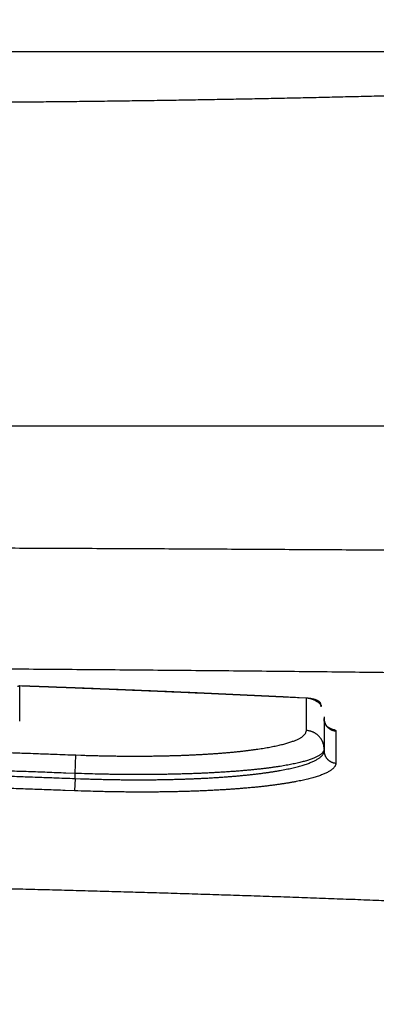
# Model space of a CAD drawing. Units: millimetres. Extents: x -1188 to 0, y 0 to 840.
# Drawn here: x -928 to -922, y 232 to 248 of the extents above; entities that cross this region are included whole.
import ezdxf

# ---------------------------------------------------------------- set-up
doc = ezdxf.new("R2010")
doc.units = ezdxf.units.MM
doc.header["$LTSCALE"] = 4
doc.layers.get('0').update_dxf_attribs({"lineweight": 25})

msp = doc.modelspace()

# ---------------------------------------------------------------- linework, layer by layer
at = {"linetype": 'Continuous'}
for p, q in [((-850.29999, 247.123387), (-1025.69999, 247.123387)), ((-977.9796, 241.123387), (-898.01084, 241.123387)), ((-922.8, 236.455477), (-922.8, 235.910967)), ((-926.8, 235.547347), (-926.78882, 235.843597)), ((-926.8, 235.466497), (-926.80745, 235.269037)), ((-926.8, 235.466497), (-926.8, 235.547347))]:
    msp.add_line(p, q, dxfattribs=at)
for points in [[(-993.98973, 261.832647, 0.000000001), (-993.02881, 261.832647)], [(-1000.71615, 261.832647, -0.000000006), (-999.75523, 261.832647, -0.000000005), (-998.79431, 261.832647)], [(-938.78323, 261.832647, 0.000000002), (-938.50187, 261.832647)], [(-990.14606, 261.832647), (-989.18514, 261.832647), (-988.22423, 261.832647), (-987.26331, 261.832647), (-986.30238, 261.832657, 0.00000001), (-985.34147, 261.832657), (-984.38059, 261.832657, 0.000000012), (-983.41964, 261.832657, 0.000000014), (-982.4586, 261.832657, 0.000000015), (-981.49781, 261.832657, 0.000000016), (-980.53739, 261.832657, 0.000000018), (-979.57598, 261.832657, 0.00000002), (-978.61312, 261.832657, 0.00000002), (-977.65415, 261.832657, 0.00000002), (-976.70091, 261.832657, 0.000000024), (-975.73232, 261.832667, 0.000000033), (-974.74109, 261.832667, 0.000000025), (-973.81049, 261.832667), (-972.96916, 261.832667, 0.000000041), (-971.88865, 261.832667, 0.00000008), (-970.22443, 261.832677, 0.00000004), (-968.04499, 261.832677, 0.000000021)], [(-943.5664, 261.832647, 0.000000003), (-943.28504, 261.832647, 0.000000003), (-943.00368, 261.832647)], [(-1006.48165, 261.832637, -0.000000013), (-1005.52073, 261.832647, -0.000000012), (-1004.55981, 261.832647)], [(-949.19366, 261.832647, 0.000000004), (-948.9123, 261.832647)], [(-957.07183, 261.832657, 0.000000005), (-956.79047, 261.832657)], [(-958.47865, 261.832657, 0.000000005), (-958.19728, 261.832657)], [(-961.29228, 261.832667, 0.000000005), (-961.01092, 261.832667)], [(-1024.73905, 261.832617, -0.000000043), (-1023.77813, 261.832617, -0.000000044), (-1022.81722, 261.832617, -0.000000043), (-1021.85631, 261.832617, -0.00000004), (-1020.89539, 261.832627, -0.000000037), (-1019.93448, 261.832627, -0.000000035), (-1018.97356, 261.832627, -0.000000033), (-1018.01264, 261.832627, -0.000000031), (-1017.05173, 261.832627, -0.00000003), (-1016.09081, 261.832627, -0.000000028), (-1015.1299, 261.832637, -0.000000026), (-1014.16898, 261.832637, -0.000000024), (-1013.20806, 261.832637, -0.000000023), (-1012.24715, 261.832637, -0.000000021), (-1011.28623, 261.832637, -0.00000002), (-1010.32532, 261.832637, -0.000000018), (-1009.3644, 261.832637)], [(-902.4924, 261.832657, 0.000001435), (-902.21662, 261.832667, 0.000001294), (-901.94195, 261.832677, 0.000001161), (-901.66815, 261.832687, 0.000001004), (-901.39514, 261.832697, 0.000000866), (-901.12265, 261.832707, 0.00000071), (-900.85046, 261.832727, 0.000000571), (-900.57834, 261.832737, 0.000000414), (-900.30608, 261.832747, 0.000000275), (-900.03347, 261.832767, 0.000000119), (-899.76027, 261.832777, -0.000000018), (-899.48631, 261.832797, -0.000000171), (-899.21131, 261.832807, -0.000000306), (-898.9351, 261.832817, -0.000000456), (-898.65742, 261.832837, -0.000000587), (-898.37808, 261.832847, -0.000000733), (-898.0968, 261.832857, -0.000000858), (-897.81342, 261.832867, -0.000000997), (-897.52761, 261.832877, -0.000001119), (-897.23923, 261.832887, -0.000001259), (-896.94793, 261.832897, -0.000001364), (-896.65352, 261.832897, -0.000001469), (-896.35558, 261.832907, -0.000001603)], [(-919.65067, 261.832647, 0.000000106), (-919.36978, 261.832647, 0.000000164), (-919.08903, 261.832647, 0.000000197), (-918.80823, 261.832647, 0.0000002), (-918.52739, 261.832647, 0.000000175), (-918.24657, 261.832647, 0.000000159), (-917.96575, 261.832647, 0.000000149), (-917.68493, 261.832647, 0.000000138), (-917.40411, 261.832647, 0.000000123), (-917.12329, 261.832657, 0.000000111), (-916.84247, 261.832657, 0.000000098), (-916.56165, 261.832657, 0.000000086), (-916.28084, 261.832657, 0.000000073), (-916.00002, 261.832657, 0.000000061), (-915.7192, 261.832667, 0.000000047), (-915.43838, 261.832667, 0.000000036), (-915.15756, 261.832667, 0.000000022), (-914.87674, 261.832667)], [(-920.21327, 261.832647, -0.000000025), (-919.93189, 261.832647)], [(-914.03428, 261.832677, -0.000000029), (-913.75346, 261.832677, -0.00000004), (-913.47264, 261.832677, -0.000000054), (-913.19182, 261.832677, -0.000000066), (-912.911, 261.832687, -0.000000079), (-912.63018, 261.832687, -0.000000091), (-912.34936, 261.832687, -0.000000104), (-912.06854, 261.832687, -0.000000116), (-911.78772, 261.832687, -0.00000013), (-911.5069, 261.832687, -0.000000142), (-911.22608, 261.832697, -0.000000155), (-910.94527, 261.832697, -0.000000167), (-910.66444, 261.832697, -0.000000181), (-910.38361, 261.832697, -0.000000192), (-910.10281, 261.832697, -0.000000204), (-909.82203, 261.832697, -0.000000218), (-909.54117, 261.832697, -0.000000239), (-909.26016, 261.832697, -0.000000241), (-908.97953, 261.832697, -0.000000226), (-908.69894, 261.832697, -0.00000028), (-908.41366, 261.832687, -0.0000004), (-908.11973, 261.832687, -0.000000421), (-907.82337, 261.832687, -0.000000406), (-907.53115, 261.832687, -0.000000375), (-907.24228, 261.832677, -0.000000284), (-906.95499, 261.832677, -0.000000211), (-906.66924, 261.832677, -0.000000144), (-906.38536, 261.832667, -0.00000008), (-906.10313, 261.832667)], [(-999.82784, 266.519857, -0.000005603), (-1000.58444, 266.520757, -0.000003783), (-1001.34104, 266.521667, -0.000001727), (-1002.09764, 266.522587, 0.000000081), (-1002.85424, 266.523497, 0.000002103), (-1003.61084, 266.524397, 0.000003956), (-1004.36744, 266.525287, 0.000006113)], [(-874.35154, 261.832737, -0.000001073), (-874.06975, 261.832727, -0.000000706), (-873.78811, 261.832707, -0.000000368), (-873.50702, 261.832697, 0.000000036), (-873.2264, 261.832687, 0.000000445), (-872.9443, 261.832677, 0.000000948), (-872.66012, 261.832667, 0.000001181), (-872.38157, 261.832657, 0.000001327), (-872.11131, 261.832647, 0.00000214)], [(-893.76514, 261.832857, -0.000000742), (-893.48383, 261.832847, -0.00000064), (-893.20242, 261.832837, -0.000000539), (-892.92104, 261.832827, -0.000000447), (-892.63969, 261.832807, -0.000000339), (-892.35833, 261.832797, -0.000000244), (-892.07697, 261.832787, -0.000000138), (-891.7956, 261.832777, -0.000000044), (-891.51424, 261.832757, 0.000000063), (-891.23288, 261.832747, 0.000000157), (-890.95152, 261.832737, 0.000000263), (-890.67015, 261.832727, 0.000000358), (-890.38879, 261.832707, 0.000000465), (-890.10745, 261.832697, 0.000000558), (-889.82606, 261.832687, 0.000000662)], [(-905.82235, 261.832667, 0.000000067), (-905.54287, 261.832657, 0.000000145), (-905.26465, 261.832657, 0.000000215), (-904.98739, 261.832647, 0.000000294), (-904.71097, 261.832647, 0.000000368), (-904.43565, 261.832647, 0.000000457), (-904.16148, 261.832647, 0.000000522), (-903.88661, 261.832647, 0.000000569), (-903.60918, 261.832647, 0.000000896), (-903.3298, 261.832647, 0.000001598)], [(-868.06355, 261.832457, -0.000001739), (-867.82485, 261.832427, -0.000001558), (-867.59241, 261.832407, -0.000001322), (-867.36547, 261.832377, -0.000001109), (-867.14296, 261.832347, -0.000000851), (-866.9242, 261.832317, -0.000000617), (-866.7083, 261.832297, -0.000000343), (-866.49459, 261.832267, -0.000000094), (-866.28229, 261.832237, 0.000000187), (-866.07072, 261.832207, 0.000000439), (-865.8592, 261.832187, 0.00000072), (-865.64701, 261.832157, 0.000000966), (-865.4335, 261.832127, 0.000001237), (-865.2179, 261.832107, 0.000001467)], [(-886.33611, 261.832627, -0.000001433), (-886.04571, 261.832617, -0.000001001), (-885.76035, 261.832607, -0.000000819), (-885.48093, 261.832597, -0.000000584), (-885.20672, 261.832587, -0.000000209), (-884.93704, 261.832577, 0.000000137), (-884.67029, 261.832567, 0.000000533), (-884.40582, 261.832557, 0.000000848), (-884.14637, 261.832547, 0.000001197), (-883.89265, 261.832537, 0.000001698)], [(-887.86265, 261.832647, 0.000001319), (-887.57516, 261.832647, 0.00000018), (-887.26083, 261.832637, -0.000000702), (-886.93939, 261.832637, -0.000001723)], [(-1003.7994, 264.379947, -0.000004985), (-1005.12434, 264.381717, -0.000001013), (-1006.45125, 264.383487, 0.000001648), (-1007.77278, 264.385237, 0.000003726), (-1009.08638, 264.386947, 0.000008931)], [(-878.89258, 261.832677, -0.000000201), (-878.62818, 261.832697, -0.000000412), (-878.36364, 261.832707, -0.000000596), (-878.09793, 261.832717, -0.000000795), (-877.82986, 261.832727, -0.000000967), (-877.55821, 261.832737, -0.000001156), (-877.28161, 261.832747, -0.000001283), (-876.99996, 261.832757, -0.00000141), (-876.71208, 261.832757, -0.000001566), (-876.41354, 261.832767, -0.000001739)], [(-1013.06933, 264.391697, -0.000000993), (-1014.22863, 264.392997, 0.000030135)], [(-882.48212, 261.832537, 0.000001488), (-882.19992, 261.832547, 0.000001383), (-881.91924, 261.832547, 0.000001286), (-881.64027, 261.832557, 0.000001198), (-881.36244, 261.832567, 0.000001084), (-881.08523, 261.832577, 0.000000978), (-880.80853, 261.832587, 0.000000859), (-880.53207, 261.832597, 0.000000761), (-880.25434, 261.832607, 0.000000647), (-879.9745, 261.832627, 0.000000526), (-879.69668, 261.832637, 0.0000004), (-879.42503, 261.832647, 0.00000025), (-879.15778, 261.832667)], [(-927.895, 246.315967, 0.000233397), (-927.53385, 246.319097, 0.000235571), (-927.17397, 246.322567, 0.000237821), (-926.81534, 246.326367, 0.000240169), (-926.45806, 246.330497, 0.000242691), (-926.10213, 246.334967, 0.000245425), (-925.74763, 246.339767, 0.000247858), (-925.39455, 246.344897, 0.00024994), (-925.043, 246.350367, 0.000251927), (-924.69296, 246.356167, 0.000253599), (-924.34452, 246.362297, 0.000255591), (-923.99767, 246.368757, 0.000257633), (-923.65252, 246.375547, 0.000259912), (-923.30903, 246.382657, 0.000262169), (-922.96733, 246.390097, 0.000264694), (-922.62737, 246.397867, 0.000267224), (-922.28928, 246.405957, 0.000270028), (-921.95302, 246.414367, 0.000272841), (-921.6187, 246.423097, 0.000275938)], [(-920.97775, 239.121227, 0.000056727), (-921.53351, 239.124947, 0.000057204), (-922.09259, 239.128567, 0.000057304), (-922.65476, 239.132067, 0.000057289), (-923.22003, 239.135467, 0.000057223), (-923.78816, 239.138747, 0.000057299), (-924.35915, 239.141917, 0.000057307), (-924.93278, 239.144967, 0.000057442), (-925.50903, 239.147897, 0.00005752), (-926.08769, 239.150707, 0.000057735), (-926.66875, 239.153397, 0.000057862), (-927.25198, 239.155957, 0.000058098), (-927.83736, 239.158387, 0.000058347), (-928.42473, 239.160687, 0.000058796), (-929.01408, 239.162857, 0.0000589)], [(-921.26562, 237.157727, 0.000105889), (-921.85736, 237.164577, 0.000106051), (-922.45232, 237.171207, 0.000106004), (-923.05024, 237.177617, 0.00010612), (-923.65114, 237.183797, 0.000106138), (-924.25477, 237.189757, 0.000106413), (-924.86113, 237.195477, 0.000106573), (-925.47, 237.200967, 0.000106977), (-926.08136, 237.206207, 0.000107222), (-926.69499, 237.211207, 0.000107673), (-927.31085, 237.215957, 0.000108133), (-927.92879, 237.220457, 0.000108944), (-928.5488, 237.224687, 0.000109172)], [(-927.72328, 236.948477, -0.013997651), (-927.68963, 236.950357, -0.007713482)], [(-927.68963, 236.950357), (-927.70164, 236.950767, 0.011014716)], [(-927.68963, 236.950357), (-927.68964, 236.936687, 0.000006424), (-927.68964, 236.923007, 0.000006454), (-927.68965, 236.909297, 0.000006392), (-927.68966, 236.895577, 0.000006228), (-927.68966, 236.881837, 0.000006103), (-927.68967, 236.868087, 0.000005988), (-927.68967, 236.854307, 0.000005879), (-927.68968, 236.840507, 0.000005753), (-927.68968, 236.826697, 0.00000564), (-927.68969, 236.812857, 0.000005517), (-927.68969, 236.799007, 0.000005406), (-927.68969, 236.785137, 0.000005282), (-927.6897, 236.771237, 0.000005171), (-927.6897, 236.757327, 0.000005048), (-927.6897, 236.743387, 0.000004938), (-927.68971, 236.729427, 0.000004816), (-927.68971, 236.715457, 0.000004705), (-927.68971, 236.701457, 0.000004584), (-927.68971, 236.687427, 0.000004474), (-927.68971, 236.673387, 0.000004354), (-927.68971, 236.659317, 0.000004244), (-927.68971, 236.645237, 0.000004122), (-927.68972, 236.631117, 0.000004016), (-927.68972, 236.616987, 0.000003901), (-927.68972, 236.602827, 0.000003786), (-927.68972, 236.588647, 0.000003649), (-927.68972, 236.574447, 0.000003568), (-927.68972, 236.560217, 0.000003507), (-927.68972, 236.545927, 0.000003317), (-927.68971, 236.531677, 0.000003022), (-927.68971, 236.517497, 0.000003182), (-927.68971, 236.503047, 0.000003569), (-927.68971, 236.488237, 0.000002692), (-927.68971, 236.474317, 0.00000109), (-927.68971, 236.461717, 0.000003459), (-927.68971, 236.445477, 0.000005477), (-927.6897, 236.420387, 0.000002635), (-927.6897, 236.387487, 0.000001415)], [(-923.08498, 236.755077), (-923.20006, 236.760837, 0.000097063), (-923.31513, 236.766547, 0.000097062), (-923.43021, 236.772217, 0.000097063), (-923.5453, 236.777837, 0.000097065), (-923.66038, 236.783417, 0.000097067), (-923.77547, 236.788947, 0.000097069), (-923.89056, 236.794437, 0.000097071), (-924.00565, 236.799887, 0.000097073), (-924.12074, 236.805277, 0.000097075), (-924.23584, 236.810637, 0.000097077), (-924.35094, 236.815947, 0.000097079), (-924.46604, 236.821207, 0.000097081), (-924.58114, 236.826427, 0.000097083), (-924.69624, 236.831607, 0.000097085), (-924.81135, 236.836727, 0.000097087), (-924.92646, 236.841817, 0.00009709), (-925.04157, 236.846857, 0.000097091), (-925.15668, 236.851847, 0.000097089), (-925.2718, 236.856797, 0.000097097), (-925.38691, 236.861707, 0.000097113), (-925.50203, 236.866567, 0.000097096), (-925.61715, 236.871377, 0.000097048), (-925.73227, 236.876147, 0.000097119), (-925.8474, 236.880877, 0.000097295), (-925.96254, 236.885557, 0.000097055), (-926.07765, 236.890187, 0.000096465), (-926.19272, 236.894777, 0.000097304), (-926.30791, 236.899327, 0.000099278), (-926.42328, 236.903827, 0.00009646), (-926.53818, 236.908277, 0.000090071), (-926.6524, 236.912657, 0.000099413), (-926.76846, 236.917057, 0.000118501), (-926.88723, 236.921497, 0.000089955), (-926.99874, 236.925647, 0.000030888), (-927.09956, 236.929377, 0.000126879), (-927.22903, 236.934067, 0.00021833), (-927.42846, 236.941157, 0.000106757), (-927.68963, 236.950357, 0.000056575)], [(-923.08498, 236.755077), (-923.20007, 236.760637, 0.000075473), (-923.31515, 236.766167, 0.000075472), (-923.43024, 236.771657, 0.000075472), (-923.54533, 236.777117, 0.000075474), (-923.66042, 236.782547, 0.000075476), (-923.77551, 236.787927, 0.000075478), (-923.89061, 236.793287, 0.000075479), (-924.00571, 236.798607, 0.000075481), (-924.1208, 236.803887, 0.000075482), (-924.2359, 236.809137, 0.000075484), (-924.35101, 236.814347, 0.000075486), (-924.46611, 236.819527, 0.000075487), (-924.58122, 236.824677, 0.000075489), (-924.69632, 236.829787, 0.00007549), (-924.81143, 236.834857, 0.000075492), (-924.92654, 236.839897, 0.000075495), (-925.04165, 236.844897, 0.000075496), (-925.15677, 236.849867, 0.000075494), (-925.27188, 236.854807, 0.0000755), (-925.387, 236.859707, 0.000075513), (-925.50212, 236.864567, 0.0000755), (-925.61724, 236.869397, 0.000075463), (-925.73235, 236.874197, 0.000075519), (-925.84748, 236.878957, 0.000075655), (-925.96262, 236.883677, 0.000075469), (-926.07773, 236.888367, 0.000075011), (-926.1928, 236.893017, 0.000075663), (-926.30798, 236.897647, 0.000077198), (-926.42335, 236.902237, 0.000075006), (-926.53825, 236.906777, 0.000070039), (-926.65246, 236.911257, 0.000077303), (-926.76851, 236.915777, 0.000092146), (-926.88728, 236.920347, 0.000069949), (-926.99878, 236.924627, 0.000024018), (-927.09959, 236.928477, 0.000098662), (-927.22906, 236.933347, 0.000169775), (-927.42848, 236.940737, 0.000083015), (-927.68963, 236.950357, 0.000043993)], [(-923.08512, 236.235697), (-923.08512, 236.249067, 0.00000093), (-923.08511, 236.262417, 0.000001033), (-923.08511, 236.275747, 0.000000939), (-923.08511, 236.289047, 0.00000062), (-923.08511, 236.302337, 0.000000383), (-923.08511, 236.315597, 0.000000168), (-923.08511, 236.328837, -0.000000035), (-923.0851, 236.342047, -0.000000279), (-923.0851, 236.355247, -0.000000493), (-923.0851, 236.368417, -0.000000732), (-923.0851, 236.381577, -0.000000947), (-923.0851, 236.394707, -0.00000119), (-923.0851, 236.407827, -0.000001406), (-923.08509, 236.420917, -0.000001651), (-923.08509, 236.433987, -0.00000187), (-923.08509, 236.447047, -0.000002116), (-923.08509, 236.460077, -0.000002337), (-923.08509, 236.473087, -0.000002585), (-923.08508, 236.486087, -0.000002808), (-923.08508, 236.499067, -0.000003059), (-923.08508, 236.512027, -0.000003282), (-923.08508, 236.524967, -0.000003531), (-923.08507, 236.537887, -0.00000376), (-923.08507, 236.550797, -0.000004024), (-923.08507, 236.563687, -0.000004237), (-923.08506, 236.576547, -0.000004454), (-923.08506, 236.589397, -0.000004735), (-923.08505, 236.602247, -0.000005121), (-923.08505, 236.615087, -0.000005169), (-923.08505, 236.627867, -0.000004987), (-923.08504, 236.640557, -0.000005848), (-923.08504, 236.653427, -0.000007472), (-923.08503, 236.666587, -0.000005701), (-923.08502, 236.678927, -0.000001572), (-923.08502, 236.690077, -0.000008811), (-923.08501, 236.704367, -0.00001624), (-923.085, 236.726337, -0.000008034), (-923.08498, 236.755077, -0.000004211)], [(-922.85678, 236.629527), (-922.85264, 236.628377, 0.019605928), (-922.84918, 236.627767, 0.030231316), (-922.84644, 236.627727, 0.048427875), (-922.84436, 236.628197, 0.074983219), (-922.84296, 236.629167, 0.11147244), (-922.8422, 236.630577, 0.1194729), (-922.84207, 236.632437, 0.086906681), (-922.84255, 236.634697, 0.055248137), (-922.84364, 236.637337, 0.035461673), (-922.8453, 236.640327, 0.024647812), (-922.84754, 236.643647, 0.0180213), (-922.85031, 236.647247, 0.014097861), (-922.85363, 236.651127, 0.01141243), (-922.85745, 236.655237, 0.009711174), (-922.86178, 236.659557, 0.008439568), (-922.86659, 236.664067, 0.007622868), (-922.87188, 236.668727, 0.006968657), (-922.8776, 236.673527, 0.006570775), (-922.88378, 236.678417, 0.006232796), (-922.89036, 236.683377, 0.006066242), (-922.89735, 236.688387, 0.00590947), (-922.90472, 236.693417, 0.005879364), (-922.91247, 236.698427, 0.005851661), (-922.92056, 236.703407, 0.005941735), (-922.929, 236.708317, 0.005973251), (-922.93776, 236.713127, 0.006070644), (-922.94682, 236.717817, 0.00627271), (-922.95617, 236.722367, 0.006672815), (-922.96582, 236.726727, 0.006601674), (-922.97567, 236.730887, 0.006277555), (-922.9857, 236.734807, 0.007394338), (-922.99614, 236.738487, 0.009581944), (-923.00705, 236.741887, 0.007153268), (-923.01743, 236.744917, 0.001598232), (-923.02692, 236.747537, 0.011448123), (-923.03942, 236.749977, 0.021589605), (-923.05905, 236.752507, 0.010518294), (-923.08498, 236.755077, 0.005383279)], [(-922.85678, 236.629527), (-922.85433, 236.634847, 0.0275552), (-922.85253, 236.640267, 0.028492076), (-922.8514, 236.645777, 0.029912599), (-922.85096, 236.651377, 0.032312598), (-922.85128, 236.657027, 0.033287135), (-922.85235, 236.662707, 0.033044375), (-922.85424, 236.668407, 0.031674432), (-922.85694, 236.674097, 0.02987864), (-922.86048, 236.679757, 0.027316546), (-922.86484, 236.685357, 0.024778645), (-922.87006, 236.690877, 0.022064062), (-922.8761, 236.696297, 0.019705554), (-922.88298, 236.701577, 0.017455747), (-922.89065, 236.706707, 0.015598093), (-922.8991, 236.711657, 0.013852087), (-922.90828, 236.716407, 0.012387138), (-922.91816, 236.720937, 0.01121359), (-922.9287, 236.725237, 0.01032138), (-922.93987, 236.729277, 0.009169033), (-922.95152, 236.733047, 0.00796567), (-922.96359, 236.736537, 0.007963812), (-922.97629, 236.739767, 0.008509546), (-922.98969, 236.742717, 0.006225877), (-923.00251, 236.745327, 0.002583193), (-923.0143, 236.747527, 0.007631162), (-923.02969, 236.749707, 0.011756974), (-923.05358, 236.752247, 0.005647546), (-923.08498, 236.755077, 0.003021274)], [(-922.75413, 236.302827), (-922.75447, 236.303117, -0.029551591), (-922.75497, 236.303597, -0.01216634), (-922.75561, 236.304277, -0.006946128), (-922.75639, 236.305137, -0.005560373), (-922.75731, 236.306187, -0.004603959), (-922.75834, 236.307407, -0.004072968), (-922.75949, 236.308817, -0.003701219), (-922.76074, 236.310397, -0.003604565), (-922.76208, 236.312137, -0.003480125), (-922.76351, 236.314047, -0.003491813), (-922.76501, 236.316117, -0.003462108), (-922.76657, 236.318337, -0.003540777), (-922.7682, 236.320717, -0.00356827), (-922.76987, 236.323237, -0.003684367), (-922.77158, 236.325907, -0.003749382), (-922.77332, 236.328717, -0.003894247), (-922.77508, 236.331657, -0.003988692), (-922.77685, 236.334727, -0.004157296), (-922.77862, 236.337937, -0.004278122), (-922.78038, 236.341257, -0.004471045), (-922.78213, 236.344707, -0.00461387), (-922.78385, 236.348257, -0.00482374), (-922.78554, 236.351927, -0.004997797), (-922.78718, 236.355707, -0.005249681), (-922.78877, 236.359587, -0.005420141), (-922.7903, 236.363567, -0.005627868), (-922.79175, 236.367637, -0.005914955), (-922.79313, 236.371807, -0.006373064), (-922.79441, 236.376067, -0.006359373), (-922.7956, 236.380387, -0.006080037), (-922.79668, 236.384757, -0.007177274), (-922.79764, 236.389287, -0.009277578), (-922.79846, 236.393997, -0.006916724), (-922.79917, 236.398467, -0.001593504), (-922.79975, 236.402537, -0.010971151), (-922.80012, 236.407887, -0.020266088), (-922.8002, 236.416287, -0.009729625), (-922.8, 236.427357, -0.004962752)], [(-922.8, 236.427357), (-922.79979, 236.418167, 0.012511459), (-922.79913, 236.408857, 0.011918368), (-922.798, 236.399427, 0.01174796), (-922.7964, 236.389907, 0.012209998), (-922.79429, 236.380337, 0.012425462), (-922.79168, 236.370767, 0.012561232), (-922.78854, 236.361227, 0.012646855), (-922.78488, 236.351747, 0.012827821), (-922.78069, 236.342377, 0.012919027), (-922.77598, 236.333167, 0.013040328), (-922.77075, 236.324147, 0.013094945), (-922.76502, 236.315357, 0.013171816), (-922.7588, 236.306847, 0.013209328), (-922.75212, 236.298657, 0.013261663), (-922.74499, 236.290817, 0.013238137), (-922.73746, 236.283357, 0.013163469), (-922.72955, 236.276327, 0.013224283), (-922.7213, 236.269737, 0.01337791), (-922.71272, 236.263607, 0.013023442), (-922.70392, 236.257967, 0.012224262), (-922.69495, 236.252847, 0.013156346), (-922.68565, 236.248207, 0.015139517), (-922.676, 236.244067, 0.011880375), (-922.66684, 236.240497, 0.005111322), (-922.65848, 236.237537, 0.015598061), (-922.6478, 236.234847, 0.026114332), (-922.6315, 236.232097, 0.013333319), (-922.61024, 236.229357, 0.007311027)], [(-922.62026, 236.243187), (-922.62394, 236.243337, -0.007569734), (-922.62768, 236.243597, -0.007211456), (-922.63149, 236.243967, -0.006983885), (-922.63537, 236.244457, -0.006921325), (-922.63932, 236.245067, -0.00678534), (-922.64332, 236.245787, -0.006642064), (-922.6474, 236.246647, -0.006480104), (-922.65153, 236.247617, -0.006352574), (-922.65573, 236.248727, -0.006197846), (-922.65998, 236.249957, -0.006067172), (-922.6643, 236.251317, -0.005912516), (-922.66867, 236.252807, -0.00578106), (-922.67309, 236.254437, -0.005637691), (-922.67756, 236.256197, -0.005523284), (-922.68209, 236.258097, -0.005366801), (-922.68666, 236.260127, -0.005213794), (-922.69127, 236.262287, -0.005127951), (-922.69593, 236.264597, -0.005118311), (-922.70064, 236.267047, -0.004838243), (-922.70537, 236.269617, -0.004411064), (-922.7101, 236.272297, -0.004772915), (-922.71494, 236.275177, -0.00556977), (-922.71993, 236.278297, -0.004079841), (-922.72463, 236.281297, -0.001325768), (-922.72889, 236.284077, -0.005660599), (-922.73441, 236.287947, -0.009323679), (-922.74294, 236.294297, -0.004346929), (-922.75413, 236.302827, -0.00224285)], [(-922.62026, 236.243187), (-922.61977, 236.242837, -0.00287846), (-922.61929, 236.242487, -0.002974884), (-922.61882, 236.242137, -0.003078898), (-922.61837, 236.241787, -0.003182507), (-922.61793, 236.241437, -0.003295593), (-922.61749, 236.241087, -0.00340906), (-922.61708, 236.240737, -0.003532523), (-922.61667, 236.240387, -0.003656212), (-922.61628, 236.240037, -0.00379075), (-922.6159, 236.239687, -0.003925494), (-922.61553, 236.239337, -0.004071868), (-922.61517, 236.238987, -0.004218324), (-922.61483, 236.238637, -0.004377145), (-922.61449, 236.238287, -0.004535807), (-922.61417, 236.237937, -0.00470752), (-922.61387, 236.237597, -0.004878741), (-922.61357, 236.237247, -0.005063317), (-922.61329, 236.236897, -0.005246635), (-922.61302, 236.236547, -0.005444146), (-922.61276, 236.236207, -0.005640238), (-922.61252, 236.235857, -0.005847865), (-922.61229, 236.235517, -0.006050256), (-922.61207, 236.235167, -0.006272863), (-922.61186, 236.234817, -0.006498286), (-922.61166, 236.234477, -0.006707183), (-922.61148, 236.234137, -0.00688196), (-922.61131, 236.233787, -0.007168346), (-922.61115, 236.233447, -0.007539298), (-922.61101, 236.233097, -0.007550131), (-922.61088, 236.232757, -0.007236654), (-922.61076, 236.232417, -0.00819669), (-922.61065, 236.232077, -0.010044844), (-922.61055, 236.231717, -0.007824175), (-922.61047, 236.231387, -0.002711658), (-922.6104, 236.231097, -0.011306921), (-922.61035, 236.230707, -0.020112703), (-922.61029, 236.230127, -0.0100397), (-922.61024, 236.229357, -0.005355368)], [(-927.83488, 235.881157, -0.000117861), (-927.6895, 235.876167, -0.000040498), (-927.55806, 235.871627, -0.000166186), (-927.38926, 235.865607, -0.000285895), (-927.12928, 235.856127, -0.00013979), (-926.78882, 235.843567, -0.000074085)], [(-926.78882, 235.843567), (-926.70547, 235.840567, 0.00080049), (-926.62218, 235.837827, 0.000803402), (-926.53896, 235.835367, 0.000803538), (-926.45583, 235.833177, 0.000802112), (-926.37288, 235.831267, 0.000803199), (-926.29012, 235.829617, 0.000805569), (-926.20761, 235.828247, 0.000809369), (-926.12538, 235.827147, 0.000814049), (-926.04348, 235.826317, 0.000820398), (-925.96195, 235.825767, 0.000827792), (-925.88084, 235.825487, 0.000836878), (-925.80018, 235.825487, 0.000847136), (-925.72002, 235.825757, 0.000859199), (-925.6404, 235.826307, 0.000872606), (-925.56137, 235.827127, 0.000887917), (-925.48296, 235.828227, 0.000904723), (-925.40523, 235.829607, 0.000923806), (-925.3282, 235.831247, 0.000944851), (-925.25194, 235.833187, 0.0009677), (-925.17646, 235.835387, 0.000991905), (-925.10184, 235.837877, 0.001014161), (-925.02807, 235.840627, 0.001032237), (-924.95522, 235.843657, 0.001054258), (-924.88329, 235.846957, 0.001077354), (-924.81236, 235.850527, 0.001104352), (-924.74241, 235.854357, 0.001132347), (-924.67352, 235.858457, 0.001164863), (-924.60568, 235.862807, 0.001198917), (-924.53897, 235.867417, 0.001238101), (-924.47338, 235.872287, 0.001279328), (-924.40898, 235.877407, 0.001326571), (-924.34577, 235.882767, 0.001376613), (-924.28382, 235.888387, 0.001433631), (-924.22312, 235.894247, 0.001494167), (-924.16376, 235.900347, 0.001563771), (-924.10571, 235.906687, 0.001638976), (-924.04906, 235.913267, 0.001719592), (-923.99378, 235.920087, 0.001799333), (-923.93996, 235.927127, 0.001890221), (-923.88756, 235.934397, 0.001984419), (-923.83666, 235.941887, 0.002094391), (-923.78722, 235.949597, 0.002211687), (-923.73933, 235.957517, 0.002348163), (-923.69295, 235.965647, 0.002494359), (-923.64816, 235.973987, 0.002665423), (-923.60493, 235.982517, 0.002850795), (-923.56333, 235.991257, 0.003068158), (-923.52334, 236.000187, 0.003305213), (-923.48503, 236.009307, 0.003587989), (-923.44837, 236.018607, 0.003903722), (-923.41344, 236.028097, 0.004266635), (-923.38019, 236.037757, 0.004652513), (-923.34871, 236.047597, 0.005114255), (-923.31892, 236.057597, 0.005619556), (-923.29092, 236.067757, 0.006212866), (-923.26463, 236.078067, 0.006849052), (-923.24014, 236.088527, 0.007741058), (-923.21737, 236.099147, 0.008876003), (-923.19642, 236.109917, 0.009815686), (-923.17722, 236.120767, 0.01036654), (-923.15986, 236.131687, 0.013064439), (-923.14422, 236.142907, 0.018253015), (-923.13039, 236.154537, 0.016464438), (-923.11845, 236.165517, 0.006153188), (-923.10855, 236.175507, 0.027689077), (-923.09997, 236.188547, 0.063604894), (-923.09214, 236.208887, 0.038009201), (-923.08512, 236.235697, 0.02139135)], [(-922.8, 235.939127), (-922.80032, 235.952907, 0.012543956), (-922.80131, 235.966867, 0.011947987), (-922.80301, 235.981007, 0.011776547), (-922.80542, 235.995277, 0.01224018), (-922.80859, 236.009607, 0.012455874), (-922.81251, 236.023957, 0.012591409), (-922.81723, 236.038267, 0.012676308), (-922.82273, 236.052477, 0.01285681), (-922.82903, 236.066517, 0.012946883), (-922.8361, 236.080327, 0.013067079), (-922.84397, 236.093847, 0.013120058), (-922.85257, 236.107017, 0.013195332), (-922.86193, 236.119767, 0.013230838), (-922.87196, 236.132047, 0.013281193), (-922.88268, 236.143787, 0.013255369), (-922.89399, 236.154957, 0.01317842), (-922.90588, 236.165497, 0.013236906), (-922.91829, 236.175377, 0.013388226), (-922.93118, 236.184537, 0.01303132), (-922.9444, 236.192977, 0.012229924), (-922.95788, 236.200647, 0.013159885), (-922.97185, 236.207587, 0.01514024), (-922.98635, 236.213767, 0.01187997), (-923.00012, 236.219107, 0.005112643), (-923.01268, 236.223527, 0.015593142), (-923.02872, 236.227547, 0.026100219), (-923.0532, 236.231627, 0.013325837), (-923.08512, 236.235697, 0.007307185)], [(-922.61024, 236.229357), (-922.61024, 236.216907, 0.000000233), (-922.61024, 236.204437, 0.000000237), (-922.61024, 236.191947, 0.000000231), (-922.61024, 236.179437, 0.000000216), (-922.61024, 236.166897, 0.000000204), (-922.61024, 236.154337, 0.000000194), (-922.61024, 236.141747, 0.000000184), (-922.61024, 236.129147, 0.000000172), (-922.61024, 236.116507, 0.000000162), (-922.61024, 236.103857, 0.000000151), (-922.61024, 236.091177, 0.000000141), (-922.61024, 236.078477, 0.000000129), (-922.61024, 236.065747, 0.00000012), (-922.61024, 236.052997, 0.000000108), (-922.61024, 236.040227, 0.000000099), (-922.61024, 236.027427, 0.000000088), (-922.61024, 236.014607, 0.000000078), (-922.61024, 236.001767, 0.000000067), (-922.61024, 235.988907, 0.000000058), (-922.61024, 235.976017, 0.000000047), (-922.61024, 235.963097, 0.000000038), (-922.61024, 235.950167, 0.000000027), (-922.61024, 235.937207, 0.000000018), (-922.61024, 235.924217), (-922.61024, 235.911217), (-922.61024, 235.898187), (-922.61024, 235.885137, -0.000000022), (-922.61024, 235.872057, -0.000000034), (-922.61024, 235.858927, -0.00000004), (-922.61024, 235.845827, -0.000000044), (-922.61024, 235.832787, -0.000000062), (-922.61024, 235.819517, -0.000000094), (-922.61024, 235.805897, -0.000000072), (-922.61024, 235.793107), (-922.61024, 235.781527, -0.000000132), (-922.61024, 235.766597, -0.000000267), (-922.61024, 235.743547, -0.000000133), (-922.61024, 235.713307, -0.000000068)], [(-922.8, 235.939127), (-922.80103, 235.927227, -0.041653299), (-922.80403, 235.915407, -0.040047515), (-922.80906, 235.903677, -0.036452689), (-922.81605, 235.892027, -0.032083084), (-922.82507, 235.880477, -0.027512736), (-922.83602, 235.869027, -0.02348719), (-922.84898, 235.857677, -0.019857922), (-922.86385, 235.846437, -0.016931401), (-922.88072, 235.835317, -0.014416388), (-922.89949, 235.824317, -0.012433951), (-922.92023, 235.813447, -0.010737568), (-922.94286, 235.802707, -0.009397223), (-922.96744, 235.792107, -0.008239037), (-922.99389, 235.781657, -0.007314692), (-923.02229, 235.771347, -0.006503287), (-923.05253, 235.761197, -0.005847191), (-923.0847, 235.751207, -0.005265363), (-923.1187, 235.741377, -0.004792249), (-923.15461, 235.731727, -0.004355491), (-923.19233, 235.722247, -0.003986968), (-923.23193, 235.712947, -0.003642854), (-923.2733, 235.703837, -0.003345368), (-923.31649, 235.694917, -0.003079099), (-923.36141, 235.686187, -0.002855998), (-923.40811, 235.677657, -0.002651804), (-923.45648, 235.669317, -0.002477956), (-923.50657, 235.661197, -0.00231769), (-923.55829, 235.653277, -0.002180846), (-923.61168, 235.645577, -0.002053223), (-923.66666, 235.638087, -0.001943628), (-923.72325, 235.630827, -0.00184095), (-923.78138, 235.623787, -0.00175305), (-923.84107, 235.616987, -0.001668302), (-923.90225, 235.610407, -0.001593991), (-923.96495, 235.604077, -0.001518928), (-924.02906, 235.597977, -0.001448955), (-924.09461, 235.592117, -0.001384216), (-924.16152, 235.586507, -0.00132793), (-924.22979, 235.581147, -0.001274932), (-924.29933, 235.576027, -0.001228432), (-924.37017, 235.571167, -0.001184545), (-924.44222, 235.566557, -0.001146257), (-924.51548, 235.562207, -0.001109873), (-924.58988, 235.558117, -0.001078257), (-924.66543, 235.554287, -0.001048082), (-924.74204, 235.550717, -0.001022113), (-924.81972, 235.547427, -0.00099705), (-924.8984, 235.544397, -0.000975588), (-924.97807, 235.541637, -0.000955215), (-925.05866, 235.539157, -0.000938574), (-925.14018, 235.536947, -0.000917792), (-925.22254, 235.535017, -0.000894993), (-925.30573, 235.533367, -0.000874496), (-925.38968, 235.531997, -0.000856535), (-925.47437, 235.530897, -0.000836842), (-925.55971, 235.530077, -0.000816473), (-925.64566, 235.529527, -0.000809315), (-925.73227, 235.529257, -0.000812818), (-925.81956, 235.529267, -0.000778793), (-925.90698, 235.529537, -0.000718884), (-925.99432, 235.530067, -0.000784904), (-926.08348, 235.530917, -0.000926738), (-926.17513, 235.532107, -0.000697275), (-926.2614, 235.533387, -0.000236639), (-926.33959, 235.534677, -0.000977765), (-926.44037, 235.536947, -0.001675999), (-926.59598, 235.541247, -0.000815817), (-926.8, 235.547337, -0.000430637)], [(-926.8, 235.466507), (-926.70997, 235.463097, 0.00083804), (-926.62, 235.459987, 0.000840793), (-926.53011, 235.457187, 0.000841281), (-926.44033, 235.454687, 0.000840874), (-926.35072, 235.452507, 0.000842844), (-926.26134, 235.450637, 0.000846095), (-926.17222, 235.449067, 0.000850826), (-926.08341, 235.447817, 0.000856634), (-925.99496, 235.446867, 0.000864109), (-925.90691, 235.446237, 0.000872773), (-925.81932, 235.445917, 0.000883193), (-925.73222, 235.445907, 0.00089501), (-925.64567, 235.446217, 0.000908529), (-925.5597, 235.446837, 0.000923417), (-925.47438, 235.447777, 0.000940839), (-925.38972, 235.449027, 0.000960681), (-925.30582, 235.450607, 0.000979362), (-925.22267, 235.452487, 0.000995784), (-925.14034, 235.454687, 0.00101311), (-925.05886, 235.457197, 0.001029027), (-924.97827, 235.460017, 0.001048734), (-924.8986, 235.463147, 0.001069753), (-924.81991, 235.466587, 0.001094266), (-924.74221, 235.470317, 0.001119808), (-924.66557, 235.474357, 0.001149434), (-924.58999, 235.478687, 0.001180637), (-924.51556, 235.483317, 0.001216423), (-924.44225, 235.488247, 0.001254224), (-924.37017, 235.493457, 0.001297369), (-924.2993, 235.498957, 0.001343214), (-924.22973, 235.504757, 0.001395182), (-924.16144, 235.510827, 0.001450452), (-924.09453, 235.517187, 0.001513726), (-924.02898, 235.523817, 0.001582245), (-923.96489, 235.530737, 0.001657429), (-923.90223, 235.537917, 0.001735156), (-923.8411, 235.545387, 0.001816963), (-923.78145, 235.553107, 0.001894747), (-923.72338, 235.561097, 0.001986641), (-923.66684, 235.569337, 0.00208405), (-923.61192, 235.577837, 0.002197112), (-923.55857, 235.586577, 0.00231628), (-923.50689, 235.595567, 0.002455346), (-923.45683, 235.604787, 0.002603759), (-923.40848, 235.614247, 0.002777337), (-923.3618, 235.623927, 0.002964236), (-923.31688, 235.633827, 0.003183747), (-923.27366, 235.643957, 0.003422399), (-923.23225, 235.654297, 0.003704859), (-923.1926, 235.664837, 0.004015801), (-923.1548, 235.675587, 0.004384688), (-923.11879, 235.686537, 0.004793166), (-923.08469, 235.697677, 0.005290889), (-923.05243, 235.709007, 0.005859024), (-923.02211, 235.720527, 0.006496295), (-922.99367, 235.732217, 0.007149018), (-922.96718, 235.744067, 0.008062239), (-922.94258, 235.756107, 0.009216877), (-922.91994, 235.768317, 0.010160951), (-922.89922, 235.780627, 0.010695049), (-922.88048, 235.793007, 0.013410119), (-922.86363, 235.805737, 0.018601081), (-922.84872, 235.818927, 0.016661248), (-922.83587, 235.831387, 0.006241492), (-922.8252, 235.842717, 0.027704571), (-922.81597, 235.857507, 0.062282349), (-922.80755, 235.880577, 0.036555258), (-922.8, 235.910977, 0.02044718)], [(-922.8, 235.910977), (-922.79979, 235.901797, 0.012530189), (-922.79913, 235.892497, 0.011936303), (-922.798, 235.883077, 0.011765582), (-922.7964, 235.873577, 0.012228111), (-922.79429, 235.864027, 0.012443484), (-922.79168, 235.854467, 0.012578868), (-922.78854, 235.844937, 0.012663809), (-922.78488, 235.835477, 0.012844058), (-922.78069, 235.826127, 0.012934182), (-922.77598, 235.816927, 0.013054298), (-922.77075, 235.807917, 0.013107416), (-922.76502, 235.799147, 0.013182717), (-922.7588, 235.790657, 0.013218411), (-922.75212, 235.782477, 0.013268897), (-922.74499, 235.774647, 0.013243312), (-922.73746, 235.767207, 0.013166617), (-922.72955, 235.760187, 0.013225323), (-922.7213, 235.753597, 0.013376872), (-922.71272, 235.747487, 0.013020333), (-922.70392, 235.741857, 0.012219583), (-922.69495, 235.736747, 0.013149404), (-922.68565, 235.732117, 0.01512922), (-922.676, 235.727987, 0.011870541), (-922.66684, 235.724427, 0.005106715), (-922.65848, 235.721467, 0.015582781), (-922.6478, 235.718787, 0.026083921), (-922.6315, 235.716047, 0.013316047), (-922.61024, 235.713307, 0.007301191)], [(-927.84501, 235.504047, -0.000116303), (-927.69977, 235.499057, -0.000039941), (-927.56846, 235.494517, -0.000164032), (-927.39983, 235.488507, -0.000282246), (-927.14012, 235.479037, -0.000138009), (-926.8, 235.466507, -0.000073138)], [(-926.8, 235.547337), (-926.94995, 235.552957, 0.000127032), (-927.09991, 235.558497, 0.000127024), (-927.24987, 235.563967, 0.000127032), (-927.39983, 235.569357, 0.00012706), (-927.5498, 235.574667, 0.000127081), (-927.69977, 235.579907, 0.000127099), (-927.84974, 235.585057, 0.000127117)], [(-922.61024, 235.713307), (-922.61132, 235.699807, -0.038395596), (-922.61444, 235.686397, -0.037197331), (-922.6197, 235.673077, -0.034381275), (-922.627, 235.659857, -0.030833983), (-922.63642, 235.646747, -0.026952619), (-922.64787, 235.633747, -0.023397965), (-922.66143, 235.620877, -0.020081537), (-922.67701, 235.608117, -0.017334067), (-922.69468, 235.595507, -0.014913143), (-922.71435, 235.583027, -0.012969707), (-922.7361, 235.570697, -0.011277729), (-922.75985, 235.558507, -0.009925243), (-922.78566, 235.546487, -0.00874231), (-922.81345, 235.534627, -0.007791465), (-922.8433, 235.522947, -0.006948439), (-922.87511, 235.511437, -0.006263157), (-922.90897, 235.500117, -0.005627325), (-922.94475, 235.488977, -0.005084578), (-922.98253, 235.478037, -0.004604148), (-923.0222, 235.467287, -0.004205729), (-923.0638, 235.456747, -0.003848025), (-923.10725, 235.446417, -0.003548165), (-923.1526, 235.436297, -0.003275779), (-923.19974, 235.426397, -0.00304563), (-923.24872, 235.416717, -0.002834241), (-923.29945, 235.407267, -0.002654486), (-923.35198, 235.398057, -0.002487659), (-923.40621, 235.389067, -0.002345103), (-923.46219, 235.380337, -0.002211618), (-923.51982, 235.371837, -0.002097298), (-923.57914, 235.363597, -0.001988896), (-923.64008, 235.355617, -0.001895542), (-923.70266, 235.347897, -0.001807512), (-923.76681, 235.340437, -0.001733017), (-923.83256, 235.333257, -0.001654729), (-923.89981, 235.326347, -0.00158039), (-923.96859, 235.319717, -0.001508508), (-924.0388, 235.313357, -0.001443023), (-924.11045, 235.307287, -0.001382562), (-924.18346, 235.301497, -0.001329761), (-924.25782, 235.295997, -0.001280124), (-924.33346, 235.290787, -0.001236345), (-924.41037, 235.285867, -0.001195148), (-924.48848, 235.281237, -0.001159057), (-924.56779, 235.276907, -0.001124902), (-924.64821, 235.272867, -0.001095133), (-924.72974, 235.269137, -0.001066844), (-924.81231, 235.265697, -0.001042432), (-924.89591, 235.262577, -0.001019101), (-924.98046, 235.259747, -0.000999188), (-925.06597, 235.257247, -0.000980195), (-925.15235, 235.255037, -0.000964541), (-925.23959, 235.253157, -0.000948683), (-925.32764, 235.251587, -0.000934612), (-925.41648, 235.250337, -0.000914549), (-925.50599, 235.249397, -0.000890362), (-925.59616, 235.248777, -0.000881301), (-925.68702, 235.248467, -0.000884254), (-925.77861, 235.248487, -0.000846579), (-925.87033, 235.248797, -0.000780799), (-925.96196, 235.249397, -0.000851251), (-926.05552, 235.250367, -0.001003325), (-926.15169, 235.251727, -0.000754795), (-926.24222, 235.253187, -0.000257476), (-926.32427, 235.254657, -0.00105577), (-926.43003, 235.257237, -0.001806165), (-926.59333, 235.262117, -0.000878908), (-926.80743, 235.269037, -0.0004641)], [(-926.80743, 235.269037), (-926.95728, 235.274657, 0.000125591), (-927.10714, 235.280187, 0.000125589), (-927.257, 235.285647, 0.000125591), (-927.40687, 235.291037, 0.000125597), (-927.55674, 235.296347, 0.000125601), (-927.7066, 235.301577, 0.000125605), (-927.85648, 235.306737, 0.000125609)], [(-928.06757, 233.704777, -0.000226379), (-927.68603, 233.695557, -0.000226378), (-927.30454, 233.685987, -0.000226371), (-926.92311, 233.676077, -0.000226376), (-926.54174, 233.665817, -0.000226376), (-926.16043, 233.655207, -0.000226387), (-925.77918, 233.644267, -0.000226393), (-925.398, 233.632967, -0.000226412), (-925.01689, 233.621327, -0.000226424), (-924.63584, 233.609337, -0.000226449), (-924.25486, 233.597017, -0.000226468), (-923.87396, 233.584337, -0.000226499), (-923.49313, 233.571317, -0.000226525), (-923.11237, 233.557947, -0.000226563), (-922.7317, 233.544247, -0.000226596), (-922.35111, 233.530187, -0.00022664), (-921.9706, 233.515797, -0.000226679), (-921.59017, 233.501047, -0.000226729)]]:
    msp.add_lwpolyline(points, format="xyb", dxfattribs=at)

doc.saveas('drawing.dxf')
